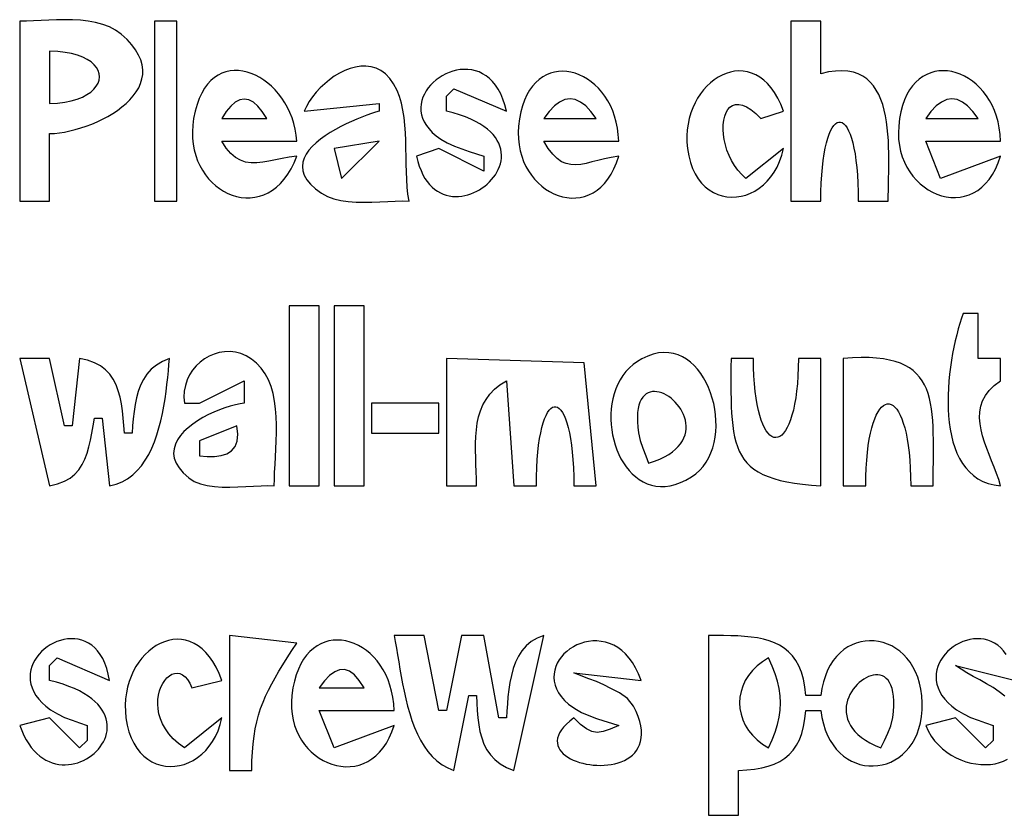
# Model space of a CAD drawing. Extents: x 0 to 1684, y 0 to 1191.
# Drawn here: x 1141 to 1272, y 423 to 529 of the extents above; entities that cross this region are included whole.
import ezdxf

# ---------------------------------------------------------------- set-up
doc = ezdxf.new("R2010")
doc.units = 0
doc.layers.add('C7', color=7, linetype='CONTINUOUS')

msp = doc.modelspace()

# ---------------------------------------------------------------- linework, layer by layer
at = {"layer": 'C7'}
for points in [[(1154.5662, 527.2576), (1153.8108, 527.8066), (1152.9791, 528.2464), (1152.0818, 528.588), (1151.13, 528.8424), (1150.1343, 529.0204), (1149.1058, 529.1332), (1148.0553, 529.1915), (1146.9937, 529.2065), (1145.9319, 529.1891), (1144.8807, 529.1503), (1143.851, 529.101), (1142.8537, 529.0522), (1141.8998, 529.0148), (1141, 529)], [(1141, 529), (1141, 505), (1145, 505), (1145, 514), (1145.6323, 514.0327), (1146.2962, 514.1037), (1146.9859, 514.2121), (1147.6959, 514.3566), (1148.4202, 514.5362), (1149.1534, 514.7499), (1149.8896, 514.9965), (1150.6232, 515.2749), (1151.3485, 515.5841), (1152.0597, 515.9229), (1152.7512, 516.2904), (1153.4173, 516.6853), (1154.0523, 517.1067), (1154.6505, 517.5533), (1155.2062, 518.0242), (1155.7137, 518.5183), (1156.1672, 519.0344), (1156.5612, 519.5715), (1156.8899, 520.1285), (1157.1476, 520.7043), (1157.3286, 521.2979), (1157.4271, 521.908), (1157.4377, 522.5337), (1157.3544, 523.1739), (1157.1716, 523.8274), (1156.8837, 524.4932), (1156.4849, 525.1703), (1155.9695, 525.8574), (1155.3319, 526.5535), (1154.5663, 527.2577)], [(1159, 529), (1159, 505), (1162, 505), (1162, 529), (1159, 529)], [(1244, 529), (1244, 505), (1248, 505), (1248.0134, 506.2403), (1248.0528, 507.4031), (1248.1164, 508.4884), (1248.2025, 509.4961), (1248.3095, 510.4264), (1248.4357, 511.2791), (1248.5794, 512.0543), (1248.739, 512.752), (1248.9128, 513.3721), (1249.0991, 513.9148), (1249.2962, 514.3799), (1249.5026, 514.7675), (1249.7164, 515.0776), (1249.9361, 515.3101), (1250.16, 515.4652), (1250.3863, 515.5427), (1250.6136, 515.5427), (1250.8399, 515.4652), (1251.0638, 515.3101), (1251.2835, 515.0776), (1251.4973, 514.7675), (1251.7037, 514.3799), (1251.9008, 513.9148), (1252.0871, 513.3721), (1252.2609, 512.752), (1252.4205, 512.0543), (1252.5642, 511.2791), (1252.6904, 510.4264), (1252.7974, 509.4961), (1252.8835, 508.4884), (1252.9471, 507.4031), (1252.9865, 506.2403), (1253, 505), (1257, 505), (1257.0047, 505.7106), (1257.0169, 506.4561), (1257.0334, 507.2318), (1257.0513, 508.0328), (1257.0675, 508.8543), (1257.079, 509.6915), (1257.0826, 510.5396), (1257.0754, 511.3938), (1257.0542, 512.2493), (1257.0162, 513.1013), (1256.9581, 513.9449), (1256.877, 514.7754), (1256.7698, 515.588), (1256.6334, 516.3778), (1256.4648, 517.1401), (1256.261, 517.87), (1256.0189, 518.5628), (1255.7355, 519.2136), (1255.4077, 519.8176), (1255.0324, 520.37), (1254.6066, 520.8661), (1254.1274, 521.3009), (1253.5915, 521.6698), (1252.996, 521.9678), (1252.3378, 522.1902), (1251.6139, 522.3322), (1250.8212, 522.389), (1249.9567, 522.3558), (1249.0173, 522.2277), (1248, 522), (1248, 529), (1244, 529)], [(1145, 525), (1145, 518), (1146.0534, 518.0677), (1147.0171, 518.1957), (1147.8909, 518.3785), (1148.6744, 518.6104), (1149.3675, 518.8859), (1149.9699, 519.1994), (1150.4813, 519.5454), (1150.9014, 519.9183), (1151.23, 520.3124), (1151.4669, 520.7224), (1151.6117, 521.1425), (1151.6642, 521.5673), (1151.6241, 521.9911), (1151.4913, 522.4085), (1151.2653, 522.8137), (1150.946, 523.2014), (1150.5331, 523.5658), (1150.0264, 523.9015), (1149.4255, 524.2029), (1148.7302, 524.4643), (1147.9402, 524.6803), (1147.0554, 524.8453), (1146.0754, 524.9537), (1145, 525)], [(1178, 511), (1177.0082, 510.8467), (1176.0595, 510.6662), (1175.1521, 510.4798), (1174.2845, 510.309), (1173.4551, 510.1751), (1172.6623, 510.0996), (1171.9044, 510.1037), (1171.1797, 510.2089), (1170.4868, 510.4366), (1169.824, 510.8082), (1169.1897, 511.345), (1168.5822, 512.0685), (1168, 513), (1178, 513), (1177.9256, 513.8113), (1177.7948, 514.5998), (1177.611, 515.3632), (1177.3776, 516.0994), (1177.0978, 516.8064), (1176.7753, 517.4818), (1176.4132, 518.1237), (1176.015, 518.7298), (1175.5841, 519.2981), (1175.1239, 519.8263), (1174.6377, 520.3123), (1174.129, 520.754), (1173.6011, 521.1493), (1173.0574, 521.496), (1172.5014, 521.7919), (1171.9363, 522.0349), (1171.3656, 522.2229), (1170.7926, 522.3538), (1170.2208, 522.4253), (1169.6535, 522.4354), (1169.0942, 522.3818), (1168.5461, 522.2626), (1168.0128, 522.0754), (1167.4975, 521.8183), (1167.0037, 521.4889), (1166.5347, 521.0853), (1166.094, 520.6052), (1165.6849, 520.0465), (1165.3108, 519.4071), (1164.9751, 518.6848), (1164.6812, 517.8774), (1164.4324, 516.9829), (1164.2323, 515.9992)], [(1181.3178, 506.0285), (1182.0915, 505.6055), (1182.9543, 505.2916), (1183.8904, 505.0724), (1184.8839, 504.9337), (1185.9189, 504.8611), (1186.9797, 504.8402), (1188.0505, 504.8568), (1189.1154, 504.8965), (1190.1586, 504.945), (1191.1644, 504.9879), (1192.1167, 505.011), (1193, 505), (1192.858, 505.9144), (1192.7577, 506.8701), (1192.6904, 507.8597), (1192.6479, 508.8762), (1192.6215, 509.9123), (1192.603, 510.9608), (1192.5839, 512.0146), (1192.5557, 513.0665), (1192.5101, 514.1092), (1192.4385, 515.1357), (1192.3325, 516.1386), (1192.1838, 517.1108), (1191.9839, 518.0452), (1191.7243, 518.9345), (1191.3966, 519.7716), (1190.9356, 520.6498), (1190.4199, 521.3767), (1189.856, 521.96), (1189.2505, 522.4078), (1188.6101, 522.728), (1187.9413, 522.9285), (1187.2508, 523.0175), (1186.5451, 523.0027), (1185.8309, 522.8923), (1185.1148, 522.6941), (1184.4034, 522.416), (1183.7032, 522.0662), (1183.021, 521.6525), (1182.3632, 521.183), (1181.7366, 520.6655), (1181.1477, 520.108), (1180.6031, 519.5185), (1180.1094, 518.905), (1179.6732, 518.2754), (1179.3012, 517.6378), (1179, 517)], [(1203, 511), (1203, 509), (1197, 512), (1194, 511), (1194.171, 510.2982), (1194.3712, 509.6517), (1194.5988, 509.0591), (1194.8519, 508.5188), (1195.1286, 508.0294), (1195.4272, 507.5896), (1195.7456, 507.1979), (1196.0821, 506.8528), (1196.4348, 506.553), (1196.8019, 506.2971), (1197.1814, 506.0835), (1197.5715, 505.9109), (1197.9705, 505.7778), (1198.3763, 505.6828), (1198.7871, 505.6246), (1199.2011, 505.6016), (1199.6165, 505.6124), (1200.0313, 505.6556), (1200.4437, 505.7298), (1200.8519, 505.8336), (1201.2539, 505.9655), (1201.648, 506.1241), (1202.0322, 506.3079), (1202.4047, 506.5157), (1202.7636, 506.7458), (1203.1072, 506.9969), (1203.4334, 507.2676), (1203.7405, 507.5565), (1204.0266, 507.862), (1204.2899, 508.1829), (1204.5284, 508.5176), (1204.7403, 508.8648), (1204.9238, 509.2229), (1205.077, 509.5906), (1205.198, 509.9665), (1205.285, 510.3491), (1205.3362, 510.7371), (1205.3495, 511.1289), (1205.3233, 511.5231), (1205.2556, 511.9184), (1205.1446, 512.3132), (1204.9885, 512.7063), (1204.7852, 513.096), (1204.5331, 513.4811), (1204.2302, 513.8601), (1203.8747, 514.2316), (1203.4647, 514.594), (1202.9983, 514.9461), (1202.4737, 515.2864), (1201.8891, 515.6134), (1201.2426, 515.9258), (1200.5322, 516.222), (1199.7563, 516.5008), (1198.9128, 516.7605), (1198, 517), (1198, 519), (1199, 520), (1206, 517), (1205.7877, 517.8488), (1205.5325, 518.6186), (1205.238, 519.3119), (1204.9073, 519.9311), (1204.5439, 520.4786), (1204.1511, 520.9568), (1203.7322, 521.3681), (1203.2907, 521.715), (1202.8297, 521.9999), (1202.3528, 522.2252), (1201.8632, 522.3933), (1201.3644, 522.5066), (1200.8595, 522.5676), (1200.3521, 522.5788), (1199.8455, 522.5424), (1199.3429, 522.4609), (1198.8478, 522.3368), (1198.3635, 522.1724), (1197.8933, 521.9703), (1197.4407, 521.7327), (1197.0089, 521.4622), (1196.6013, 521.1611), (1196.2213, 520.8319), (1195.8722, 520.477), (1195.5573, 520.0988), (1195.2801, 519.6998), (1195.0438, 519.2823), (1194.8518, 518.8488), (1194.7075, 518.4016), (1194.6141, 517.9433), (1194.5752, 517.4762), (1194.594, 517.0028), (1194.6738, 516.5255), (1194.818, 516.0466), (1195.03, 515.5687), (1195.3131, 515.0941), (1195.6707, 514.6253), (1196.1061, 514.1647), (1196.6227, 513.7147), (1197.2238, 513.2777)], [(1221, 511), (1220.0078, 510.8336), (1219.0831, 510.633), (1218.2197, 510.4186), (1217.4114, 510.2109), (1216.652, 510.0303), (1215.9354, 509.8973), (1215.2554, 509.8323), (1214.6057, 509.8558), (1213.9803, 509.9882), (1213.3729, 510.25), (1212.7773, 510.6616), (1212.1874, 511.2435), (1211.597, 512.0162), (1211, 513), (1221, 513), (1220.948, 513.8875), (1220.8383, 514.7378), (1220.6744, 515.5496), (1220.4596, 516.3218), (1220.1976, 517.0531), (1219.8917, 517.7423), (1219.5454, 518.3881), (1219.1623, 518.9895), (1218.7457, 519.545), (1218.2992, 520.0536), (1217.8263, 520.5139), (1217.3303, 520.9249), (1216.8149, 521.2852), (1216.2834, 521.5937), (1215.7394, 521.8491), (1215.1862, 522.0502), (1214.6275, 522.1959), (1214.0666, 522.2847), (1213.5071, 522.3157), (1212.9524, 522.2875), (1212.406, 522.1989), (1211.8714, 522.0488), (1211.352, 521.8358), (1210.8513, 521.5588), (1210.3728, 521.2165), (1209.92, 520.8078), (1209.4964, 520.3314), (1209.1053, 519.7861), (1208.7504, 519.1707), (1208.435, 518.4839), (1208.1627, 517.7246), (1207.9369, 516.8915), (1207.7612, 515.9834), (1207.6389, 514.9992), (1207.5927, 514.1331), (1207.6143, 513.297), (1207.6998, 512.4928), (1207.8456, 511.7222), (1208.0477, 510.987), (1208.3024, 510.2889), (1208.6059, 509.6298), (1208.9545, 509.0113), (1209.3444, 508.4354), (1209.7717, 507.9037), (1210.2327, 507.4181), (1210.7237, 506.9802), (1211.2407, 506.592), (1211.7802, 506.2551), (1212.3382, 505.9714), (1212.9109, 505.7426), (1213.4947, 505.5704), (1214.0857, 505.4568), (1214.6802, 505.4034), (1215.2743, 505.412), (1215.8642, 505.4844), (1216.4463, 505.6224), (1217.0167, 505.8278), (1217.5716, 506.1023), (1218.1072, 506.4476), (1218.6198, 506.8657), (1219.1056, 507.3582), (1219.5608, 507.927), (1219.9816, 508.5738), (1220.3643, 509.3004), (1220.705, 510.1085), (1221, 511)], [(1243, 512), (1238, 508), (1237.4257, 508.5272), (1236.9128, 509.1089), (1236.4604, 509.7355), (1236.0682, 510.3971), (1235.7356, 511.084), (1235.462, 511.7865), (1235.2468, 512.4948), (1235.0896, 513.1993), (1234.9897, 513.8901), (1234.9467, 514.5576), (1234.9598, 515.1921), (1235.0287, 515.7837), (1235.1528, 516.3227), (1235.3314, 516.7995), (1235.5642, 517.2042), (1235.8504, 517.5272), (1236.1895, 517.7587), (1236.5811, 517.889), (1237.0245, 517.9083), (1237.5192, 517.807), (1238.0646, 517.5752), (1238.6603, 517.2032), (1239.3056, 516.6814), (1240, 516), (1243, 517), (1242.6418, 517.9172), (1242.2475, 518.7409), (1241.8204, 519.4734), (1241.3638, 520.1173), (1240.8812, 520.6749), (1240.3758, 521.1486), (1239.8509, 521.541), (1239.31, 521.8544), (1238.7564, 522.0912), (1238.1934, 522.2539), (1237.6243, 522.345), (1237.0525, 522.3668), (1236.4813, 522.3217), (1235.9141, 522.2123), (1235.3543, 522.0409), (1234.805, 521.81), (1234.2698, 521.522), (1233.7519, 521.1794), (1233.2547, 520.7845), (1232.7815, 520.3398), (1232.3356, 519.8477), (1231.9205, 519.3107), (1231.5394, 518.7312), (1231.1957, 518.1116), (1230.8927, 517.4544), (1230.6338, 516.7619), (1230.4223, 516.0367), (1230.2615, 515.2811), (1230.1549, 514.4975), (1230.1056, 513.6885), (1230.1172, 512.8565), (1230.1929, 512.0038)], [(1272, 511), (1264, 508), (1262, 513), (1272, 513), (1271.9471, 513.895), (1271.835, 514.7525), (1271.6672, 515.5714), (1271.4475, 516.3503), (1271.1793, 517.088), (1270.8661, 517.7833), (1270.5117, 518.435), (1270.1195, 519.0417), (1269.6932, 519.6024), (1269.2363, 520.1156), (1268.7524, 520.5803), (1268.245, 520.9951), (1267.7178, 521.3588), (1267.1743, 521.6702), (1266.6182, 521.928), (1266.0529, 522.131), (1265.482, 522.2779), (1264.9092, 522.3676), (1264.338, 522.3987), (1263.7719, 522.3701), (1263.2147, 522.2805), (1262.6697, 522.1286), (1262.1407, 521.9132), (1261.6312, 521.6331), (1261.1448, 521.2871), (1260.685, 520.8739), (1260.2554, 520.3922), (1259.8596, 519.8408), (1259.5012, 519.2185), (1259.1837, 518.5241), (1258.9108, 517.7562), (1258.686, 516.9138), (1258.5128, 515.9954), (1258.395, 515), (1258.3547, 514.1107), (1258.3871, 513.2537), (1258.4879, 512.4311), (1258.6528, 511.6445), (1258.8777, 510.8961), (1259.1584, 510.1875), (1259.4906, 509.5208), (1259.8702, 508.8979), (1260.293, 508.3206), (1260.7546, 507.7908), (1261.2511, 507.3104), (1261.778, 506.8813), (1262.3313, 506.5055), (1262.9067, 506.1847), (1263.5001, 505.921), (1264.1071, 505.7161), (1264.7237, 505.572), (1265.3456, 505.4907), (1265.9686, 505.4739), (1266.5884, 505.5236), (1267.201, 505.6417), (1267.8021, 505.83), (1268.3874, 506.0905), (1268.9529, 506.4251), (1269.4942, 506.8356), (1270.0072, 507.324), (1270.4876, 507.8921), (1270.9313, 508.5418), (1271.3341, 509.2751), (1271.6917, 510.0939), (1272, 511)], [(1168, 516), (1174, 516), (1173.4053, 516.9374), (1172.8071, 517.6665), (1172.2062, 518.1873), (1171.6035, 518.4997), (1170.9999, 518.6039), (1170.3964, 518.4997), (1169.7937, 518.1872), (1169.1928, 517.6664), (1168.5946, 516.9373), (1168, 516)], [(1211, 516), (1218, 516), (1217.2966, 516.9515), (1216.5955, 517.6915), (1215.896, 518.2201), (1215.1977, 518.5373), (1214.5, 518.643), (1213.8022, 518.5373), (1213.1039, 518.2201), (1212.4044, 517.6915), (1211.7033, 516.9515), (1211, 516)], [(1262, 516), (1269, 516), (1268.2966, 516.9514), (1267.5955, 517.6915), (1266.8961, 518.2201), (1266.1978, 518.5373), (1265.5, 518.643), (1264.8022, 518.5373), (1264.1039, 518.2202), (1263.4044, 517.6915), (1262.7033, 516.9515), (1262, 516)], [(1179, 517), (1189, 518), (1189, 517), (1188.5141, 516.8542), (1187.9634, 516.674), (1187.3582, 516.4605), (1186.7088, 516.2152), (1186.0257, 515.9393), (1185.3194, 515.6341), (1184.6002, 515.301), (1183.8785, 514.9413), (1183.1647, 514.5563), (1182.4693, 514.1473), (1181.8027, 513.7156), (1181.1752, 513.2626), (1180.5973, 512.7895), (1180.0793, 512.2977), (1179.6318, 511.7885), (1179.265, 511.2632), (1178.9895, 510.7231), (1178.8156, 510.1695), (1178.7537, 509.6039), (1178.8143, 509.0273), (1179.0076, 508.4413), (1179.3443, 507.8471), (1179.8346, 507.246), (1180.489, 506.6394), (1181.3179, 506.0285)], [(1164.2322, 515.9992), (1164.1146, 515.1056), (1164.0676, 514.2395), (1164.0876, 513.4027), (1164.1709, 512.597), (1164.3139, 511.8243), (1164.5132, 511.0864), (1164.765, 510.3851), (1165.0657, 509.7223), (1165.4119, 509.0998), (1165.7999, 508.5194), (1166.2261, 507.9829), (1166.6869, 507.4922), (1167.1787, 507.0491), (1167.698, 506.6554), (1168.2411, 506.313), (1168.8045, 506.0236), (1169.3845, 505.7892), (1169.9776, 505.6116), (1170.5802, 505.4925), (1171.1886, 505.4338), (1171.7994, 505.4373), (1172.4088, 505.505), (1173.0134, 505.6385), (1173.6095, 505.8397), (1174.1935, 506.1104), (1174.7618, 506.4526), (1175.3109, 506.868), (1175.8371, 507.3584), (1176.3369, 507.9256), (1176.8067, 508.5716), (1177.2429, 509.2981), (1177.6418, 510.1069), (1178, 511)], [(1183, 512), (1184, 508), (1189, 513), (1183, 512)], [(1197.2237, 513.2777), (1198.1079, 512.7599), (1199.0504, 512.3244), (1200.031, 511.951), (1201.0296, 511.6193), (1202.026, 511.309), (1203, 511)], [(1230.1928, 512.0038), (1230.3553, 511.0379), (1230.5854, 510.1527), (1230.8779, 509.3473), (1231.2274, 508.6212), (1231.6288, 507.9734), (1232.0768, 507.4032), (1232.5663, 506.9099), (1233.0919, 506.4926), (1233.6485, 506.1507), (1234.2308, 505.8833), (1234.8336, 505.6896), (1235.4516, 505.569), (1236.0797, 505.5206), (1236.7126, 505.5438), (1237.3452, 505.6376), (1237.972, 505.8013), (1238.588, 506.0343), (1239.1879, 506.3356), (1239.7665, 506.7046), (1240.3185, 507.1405), (1240.8387, 507.6425), (1241.3219, 508.2098), (1241.7629, 508.8418), (1242.1564, 509.5375), (1242.4973, 510.2963), (1242.7802, 511.1174), (1243, 512)], [(1177, 491), (1177, 467), (1181, 467), (1181, 491), (1177, 491)], [(1183, 491), (1183, 467), (1187, 467), (1187, 491), (1183, 491)], [(1267, 490), (1266.776, 489.3591), (1266.5563, 488.6691), (1266.343, 487.9342), (1266.138, 487.1591), (1265.9433, 486.3479), (1265.761, 485.5053), (1265.5932, 484.6355), (1265.4417, 483.743), (1265.3088, 482.8322), (1265.1963, 481.9076), (1265.1063, 480.9735), (1265.0408, 480.0345), (1265.0019, 479.0948), (1264.9916, 478.1589), (1265.0119, 477.2312), (1265.0648, 476.3162), (1265.1523, 475.4182), (1265.2766, 474.5417), (1265.4395, 473.6911), (1265.6431, 472.8709), (1265.8895, 472.0853), (1266.1807, 471.3389), (1266.5186, 470.6361), (1266.9054, 469.9813), (1267.343, 469.3788), (1267.8335, 468.8332), (1268.3789, 468.3488), (1268.9812, 467.93), (1269.6424, 467.5814), (1270.3646, 467.3072), (1271.1498, 467.1119), (1272, 467), (1271.7468, 467.813), (1271.4545, 468.6365), (1271.1359, 469.4676), (1270.804, 470.3037), (1270.4717, 471.142), (1270.152, 471.9798), (1269.8578, 472.8144), (1269.6019, 473.643), (1269.3974, 474.4629), (1269.2572, 475.2713), (1269.1941, 476.0656), (1269.2212, 476.843), (1269.3513, 477.6008), (1269.5973, 478.3362), (1269.9723, 479.0466), (1270.4891, 479.7292), (1271.1607, 480.3812), (1272, 481), (1272, 484), (1269, 484), (1269, 490), (1267, 490)], [(1141, 484), (1145, 467), (1146.0592, 467.248), (1146.9646, 467.5918), (1147.7309, 468.0256), (1148.373, 468.5433), (1148.9056, 469.1391), (1149.3435, 469.8069), (1149.7015, 470.5408), (1149.9944, 471.3349), (1150.237, 472.1832), (1150.444, 473.0798), (1150.6303, 474.0188), (1150.8107, 474.9941), (1151, 476), (1152, 476), (1153, 467), (1153.8727, 467.2116), (1154.6767, 467.5266), (1155.415, 467.9374), (1156.0906, 468.4365), (1156.7067, 469.0165), (1157.2661, 469.6698), (1157.772, 470.389), (1158.2275, 471.1666), (1158.6354, 471.9952), (1158.9989, 472.8672), (1159.321, 473.7753), (1159.6047, 474.7118), (1159.8531, 475.6693), (1160.0692, 476.6404), (1160.2561, 477.6176), (1160.4167, 478.5934), (1160.5542, 479.5603), (1160.6715, 480.5109), (1160.7717, 481.4376), (1160.8578, 482.333), (1160.9329, 483.1896), (1161, 484), (1160.0603, 483.5991), (1159.2549, 483.1097), (1158.5725, 482.5393), (1158.0016, 481.8951), (1157.5308, 481.1846), (1157.1487, 480.4152), (1156.8439, 479.5942), (1156.605, 478.7291), (1156.4206, 477.8272), (1156.2794, 476.896), (1156.1697, 475.9427), (1156.0804, 474.9749), (1156, 474), (1155, 474), (1154.9178, 475.026), (1154.8288, 476.0287), (1154.7213, 477.0017), (1154.5837, 477.9391), (1154.4044, 478.8347), (1154.1718, 479.6823), (1153.8744, 480.4758), (1153.5004, 481.2091), (1153.0383, 481.8759), (1152.4764, 482.4703), (1151.8033, 482.986), (1151.0073, 483.417), (1150.0767, 483.757), (1149, 484), (1148, 475), (1147, 475), (1145, 484), (1141, 484)], [(1173.2576, 482.682), (1172.6261, 483.3549), (1171.9588, 483.8996), (1171.2638, 484.3215), (1170.549, 484.626), (1169.8225, 484.8186), (1169.0924, 484.9048), (1168.3667, 484.89), (1167.6535, 484.7797), (1166.9608, 484.5795), (1166.2967, 484.2947), (1165.6693, 483.9308), (1165.0865, 483.4933), (1164.5565, 482.9876), (1164.0873, 482.4193), (1163.687, 481.7938), (1163.3635, 481.1166), (1163.1251, 480.3932), (1162.9796, 479.6289), (1162.9352, 478.8294), (1163, 478)], [(1198, 484), (1198, 467), (1202, 467), (1201.9889, 467.9379), (1201.962, 468.8831), (1201.9287, 469.8311), (1201.8981, 470.7777), (1201.8796, 471.7186), (1201.8826, 472.6495), (1201.9165, 473.566), (1201.9904, 474.464), (1202.1137, 475.3391), (1202.2959, 476.187), (1202.5461, 477.0034), (1202.8738, 477.784), (1203.2882, 478.5245), (1203.7987, 479.2207), (1204.4146, 479.8681), (1205.1453, 480.4627), (1206, 481), (1207, 467), (1210, 467), (1210.0134, 468.2403), (1210.0528, 469.4031), (1210.1164, 470.4884), (1210.2025, 471.4961), (1210.3095, 472.4264), (1210.4357, 473.2791), (1210.5794, 474.0543), (1210.739, 474.752), (1210.9128, 475.3721), (1211.0991, 475.9148), (1211.2962, 476.3799), (1211.5026, 476.7675), (1211.7164, 477.0776), (1211.9361, 477.3101), (1212.16, 477.4652), (1212.3863, 477.5427), (1212.6136, 477.5427), (1212.8399, 477.4652), (1213.0638, 477.3101), (1213.2835, 477.0776), (1213.4973, 476.7675), (1213.7037, 476.3799), (1213.9008, 475.9148), (1214.0871, 475.3721), (1214.2609, 474.752), (1214.4205, 474.0543), (1214.5642, 473.2791), (1214.6904, 472.4264), (1214.7974, 471.4961), (1214.8835, 470.4884), (1214.9471, 469.4031), (1214.9865, 468.2403), (1215, 467), (1218, 467), (1216.3966, 483.392), (1198, 484)], [(1224.1089, 483.9568), (1223.4965, 483.5942), (1222.9363, 483.1837), (1222.4273, 482.7286), (1221.9687, 482.2329), (1221.5595, 481.7001), (1221.1989, 481.1341), (1220.8859, 480.5386), (1220.6197, 479.9172), (1220.3994, 479.2737), (1220.2241, 478.6119), (1220.0929, 477.9355), (1220.0049, 477.2481), (1219.9593, 476.5535), (1219.9551, 475.8555), (1219.9914, 475.1577), (1220.0674, 474.464), (1220.1823, 473.7779), (1220.3349, 473.1033), (1220.5247, 472.4439), (1220.7505, 471.8033), (1221.0115, 471.1854), (1221.3069, 470.5938), (1221.6357, 470.0323), (1221.9971, 469.5046), (1222.3902, 469.0145), (1222.814, 468.5656), (1223.2678, 468.1616), (1223.7505, 467.8064), (1224.2614, 467.5036), (1224.7995, 467.2569), (1225.364, 467.0702), (1225.9539, 466.947), (1226.5684, 466.8912), (1227.2065, 466.9064), (1227.8675, 466.9965), (1228.5503, 467.165), (1229.2542, 467.4158), (1229.9781, 467.7525), (1230.7214, 468.179), (1231.2974, 468.5891), (1231.8144, 469.0555), (1232.2736, 469.573), (1232.6761, 470.1368), (1233.023, 470.7419), (1233.3156, 471.3833), (1233.5549, 472.0561), (1233.7421, 472.7552), (1233.8784, 473.4758), (1233.9649, 474.2129), (1234.0028, 474.9616), (1233.9932, 475.7168), (1233.9373, 476.4736), (1233.8362, 477.227), (1233.6912, 477.9722), (1233.5033, 478.7041), (1233.2737, 479.4178), (1233.0035, 480.1082), (1232.6939, 480.7706), (1232.3462, 481.3998), (1231.9613, 481.991), (1231.5405, 482.5392), (1231.085, 483.0394), (1230.5958, 483.4866), (1230.0741, 483.876), (1229.5212, 484.2025), (1228.9381, 484.4612), (1228.3259, 484.6471), (1227.686, 484.7553), (1227.0193, 484.7808), (1226.3271, 484.7187), (1225.6106, 484.5639), (1224.8707, 484.3116), (1224.1089, 483.9568)], [(1236, 484), (1235.9981, 482.8044), (1235.9948, 481.6601), (1235.9935, 480.5663), (1235.9977, 479.5219), (1236.0108, 478.5262), (1236.0363, 477.5784), (1236.0777, 476.6774), (1236.1384, 475.8226), (1236.2218, 475.0131), (1236.3315, 474.2479), (1236.4709, 473.5262), (1236.6435, 472.8472), (1236.8526, 472.21), (1237.1018, 471.6137), (1237.3945, 471.0576), (1237.7343, 470.5406), (1238.1244, 470.0621), (1238.5685, 469.621), (1239.0699, 469.2166), (1239.6322, 468.8481), (1240.2587, 468.5144), (1240.9529, 468.2148), (1241.7184, 467.9485), (1242.5585, 467.7145), (1243.4767, 467.512), (1244.4765, 467.3402), (1245.5614, 467.1981), (1246.7347, 467.085), (1248, 467), (1248, 484), (1245, 484), (1244.9815, 482.7971), (1244.9341, 481.6665), (1244.8595, 480.6081), (1244.7597, 479.6221), (1244.6364, 478.7085), (1244.4914, 477.8674), (1244.3266, 477.0988), (1244.1438, 476.4028), (1243.9447, 475.7795), (1243.7312, 475.2288), (1243.505, 474.751), (1243.2682, 474.3461), (1243.0223, 474.014), (1242.7693, 473.755), (1242.5109, 473.569), (1242.249, 473.4561), (1241.9854, 473.4164), (1241.7219, 473.4499), (1241.4604, 473.5568), (1241.2025, 473.737), (1240.9502, 473.9906), (1240.7052, 474.3178), (1240.4694, 474.7185), (1240.2446, 475.1928), (1240.0326, 475.7409), (1239.8353, 476.3627), (1239.6543, 477.0583), (1239.4916, 477.8278), (1239.3489, 478.6712), (1239.2281, 479.5887), (1239.131, 480.5802), (1239.0594, 481.6459), (1239.0151, 482.7858), (1239, 484), (1236, 484)], [(1251, 484), (1251, 467), (1254, 467), (1254.0144, 468.2143), (1254.0565, 469.3573), (1254.1246, 470.4288), (1254.2171, 471.4289), (1254.3323, 472.3576), (1254.4685, 473.2148), (1254.624, 474.0005), (1254.7971, 474.7149), (1254.9861, 475.3578), (1255.1895, 475.9293), (1255.4054, 476.4293), (1255.6322, 476.8579), (1255.8683, 477.2151), (1256.1119, 477.5008), (1256.3615, 477.7151), (1256.6152, 477.858), (1256.8714, 477.9294), (1257.1285, 477.9294), (1257.3847, 477.858), (1257.6384, 477.7151), (1257.888, 477.5008), (1258.1316, 477.2151), (1258.3677, 476.8579), (1258.5945, 476.4293), (1258.8104, 475.9293), (1259.0138, 475.3578), (1259.2028, 474.7149), (1259.376, 474.0005), (1259.5314, 473.2147), (1259.6676, 472.3575), (1259.7828, 471.4289), (1259.8753, 470.4288), (1259.9434, 469.3573), (1259.9855, 468.2143), (1260, 467), (1263, 467), (1263.0034, 468.0975), (1263.0115, 469.1635), (1263.0212, 470.1974), (1263.0292, 471.1988), (1263.0324, 472.167), (1263.0275, 473.1016), (1263.0115, 474.0021), (1262.9811, 474.8678), (1262.9332, 475.6984), (1262.8645, 476.4932), (1262.7719, 477.2518), (1262.6522, 477.9735), (1262.5023, 478.658), (1262.3189, 479.3047), (1262.0988, 479.9129), (1261.839, 480.4823), (1261.5361, 481.0123), (1261.187, 481.5024), (1260.7886, 481.9519), (1260.3377, 482.3605), (1259.831, 482.7276), (1259.2655, 483.0527), (1258.6378, 483.3352), (1257.9449, 483.5746), (1257.1835, 483.7704), (1256.3506, 483.9221), (1255.4428, 484.0291), (1254.457, 484.0909), (1253.3901, 484.107), (1252.2388, 484.0768), (1251, 484)], [(1163.6033, 468.0277), (1164.3131, 467.5775), (1165.1298, 467.2475), (1166.0343, 467.0214), (1167.0078, 466.883), (1168.0311, 466.8164), (1169.0854, 466.8052), (1170.1517, 466.8334), (1171.2111, 466.8848), (1172.2446, 466.9433), (1173.2332, 466.9928), (1174.158, 467.017), (1175, 467), (1175.0145, 467.8839), (1175.0524, 468.8249), (1175.1052, 469.8133), (1175.1642, 470.8399), (1175.2211, 471.895), (1175.2671, 472.9693), (1175.2939, 474.0532), (1175.2928, 475.1374), (1175.2554, 476.2123), (1175.173, 477.2684), (1175.0372, 478.2964), (1174.8394, 479.2867), (1174.5711, 480.2299), (1174.2237, 481.1165), (1173.7888, 481.937), (1173.2577, 482.6821)], [(1163, 478), (1165, 478), (1171, 481), (1171, 478), (1170.4317, 477.9251), (1169.8037, 477.7991), (1169.1283, 477.6243), (1168.4177, 477.4028), (1167.6842, 477.137), (1166.9401, 476.8292), (1166.1977, 476.4815), (1165.4692, 476.0962), (1164.7669, 475.6757), (1164.1031, 475.2221), (1163.49, 474.7378), (1162.9399, 474.225), (1162.465, 473.686), (1162.0777, 473.123), (1161.7903, 472.5382), (1161.6149, 471.9341), (1161.5638, 471.3127), (1161.6494, 470.6765), (1161.8839, 470.0276), (1162.2795, 469.3683), (1162.8486, 468.7009), (1163.6034, 468.0277)], [(1225, 470), (1225.7799, 470.2605), (1226.484, 470.5436), (1227.1151, 470.8474), (1227.6757, 471.1698), (1228.1687, 471.5087), (1228.5967, 471.8622), (1228.9624, 472.2283), (1229.2686, 472.6049), (1229.518, 472.9901), (1229.7132, 473.3817), (1229.857, 473.7779), (1229.9521, 474.1765), (1230.0012, 474.5757), (1230.007, 474.9732), (1229.9722, 475.3672), (1229.8996, 475.7557), (1229.7918, 476.1365), (1229.6515, 476.5078), (1229.4815, 476.8674), (1229.2845, 477.2135), (1229.0631, 477.5438), (1228.8201, 477.8565), (1228.5583, 478.1496), (1228.2802, 478.4209), (1227.9886, 478.6686), (1227.6863, 478.8905), (1227.3759, 479.0847), (1227.0601, 479.2492), (1226.7417, 479.3819), (1226.4234, 479.4808), (1226.1079, 479.544), (1225.7978, 479.5694), (1225.4959, 479.5549), (1225.2049, 479.4986), (1224.9275, 479.3985), (1224.6665, 479.2525), (1224.4245, 479.0586), (1224.2042, 478.8149), (1224.0084, 478.5192), (1223.8397, 478.1697), (1223.7009, 477.7642), (1223.5947, 477.3007), (1223.5238, 476.7774), (1223.4909, 476.192), (1223.4987, 475.5427), (1223.5499, 474.8273), (1223.6473, 474.044)], [(1188, 478), (1188, 474), (1197, 474), (1197, 478), (1188, 478)], [(1170, 475), (1165, 473), (1165, 471), (1166.045, 470.8915), (1167.0189, 470.8903), (1167.8996, 471.0097), (1168.6653, 471.263), (1169.2939, 471.6632), (1169.7636, 472.2238), (1170.0525, 472.958), (1170.1386, 473.8789), (1170, 475)], [(1223.6473, 474.0439), (1223.8788, 473.0217), (1224.2278, 471.9896), (1224.6247, 470.9737), (1225, 470)], [(1150, 435), (1150, 433), (1149, 432), (1145, 436), (1141, 435), (1141.2673, 434.3023), (1141.558, 433.6608), (1141.8701, 433.0738), (1142.2021, 432.54), (1142.552, 432.0578), (1142.9181, 431.6257), (1143.2987, 431.2424), (1143.6921, 430.9063), (1144.0963, 430.6159), (1144.5097, 430.3699), (1144.9305, 430.1666), (1145.357, 430.0046), (1145.7873, 429.8825), (1146.2198, 429.7988), (1146.6526, 429.752), (1147.084, 429.7406), (1147.5122, 429.7632), (1147.9355, 429.8183), (1148.3521, 429.9043), (1148.7602, 430.0199), (1149.158, 430.1636), (1149.5439, 430.3339), (1149.916, 430.5292), (1150.2726, 430.7482), (1150.6119, 430.9894), (1150.9321, 431.2513), (1151.2315, 431.5324), (1151.5083, 431.8312), (1151.7608, 432.1463), (1151.9872, 432.4762), (1152.1857, 432.8194), (1152.3545, 433.1745), (1152.492, 433.5399), (1152.5963, 433.9142), (1152.6656, 434.296), (1152.6983, 434.6837), (1152.6925, 435.0759), (1152.6464, 435.4711), (1152.5584, 435.8678), (1152.4266, 436.2646), (1152.2494, 436.66), (1152.0248, 437.0524), (1151.7512, 437.4405), (1151.4268, 437.8228), (1151.0498, 438.1977), (1150.6184, 438.5639), (1150.131, 438.9198), (1149.5857, 439.264), (1148.9808, 439.5949), (1148.3145, 439.9112), (1147.585, 440.2113), (1146.7906, 440.4938), (1145.9295, 440.7572), (1145, 441), (1145, 443), (1146, 444), (1153, 441), (1152.836, 441.8412), (1152.6272, 442.605), (1152.3771, 443.2938), (1152.0889, 443.9098), (1151.7662, 444.4554), (1151.4124, 444.9328), (1151.0307, 445.3444), (1150.6247, 445.6924), (1150.1977, 445.9792), (1149.7531, 446.2071), (1149.2944, 446.3784), (1148.8249, 446.4954), (1148.348, 446.5604), (1147.8672, 446.5757), (1147.3858, 446.5436), (1146.9073, 446.4664), (1146.435, 446.3465), (1145.9724, 446.1861), (1145.5228, 445.9875), (1145.0897, 445.7531), (1144.6765, 445.4851), (1144.2865, 445.1859), (1143.9232, 444.8578), (1143.5899, 444.5031), (1143.2901, 444.124), (1143.0272, 443.7229), (1142.8046, 443.3021), (1142.6256, 442.864), (1142.4937, 442.4107), (1142.4123, 441.9447), (1142.3848, 441.4681), (1142.4146, 440.9834), (1142.505, 440.4929), (1142.6596, 439.9988), (1142.8816, 439.5034), (1143.1746, 439.0091), (1143.5418, 438.5182), (1143.9868, 438.0329), (1144.5128, 437.5556), (1145.1234, 437.0887), (1146.0307, 436.533), (1146.9923, 436.0771), (1147.988, 435.6902), (1148.9973, 435.3414), (1150, 435)], [(1168, 436), (1163, 432), (1162.1967, 432.5956), (1161.5095, 433.2198), (1160.9323, 433.8659), (1160.4589, 434.5275), (1160.0832, 435.1983), (1159.7993, 435.8718), (1159.6009, 436.5416), (1159.4821, 437.2012), (1159.4366, 437.8441), (1159.4585, 438.4641), (1159.5417, 439.0545), (1159.68, 439.6091), (1159.8674, 440.1213), (1160.0977, 440.5847), (1160.365, 440.9929), (1160.6631, 441.3395), (1160.9859, 441.6181), (1161.3274, 441.8221), (1161.6814, 441.9451), (1162.0419, 441.9808), (1162.4028, 441.9227), (1162.758, 441.7644), (1163.1014, 441.4994), (1163.4269, 441.1212), (1163.7284, 440.6236), (1164, 440), (1168, 441), (1167.6364, 441.9326), (1167.2373, 442.7709), (1166.8059, 443.517), (1166.3456, 444.1736), (1165.8596, 444.743), (1165.3513, 445.2276), (1164.824, 445.6298), (1164.281, 445.9522), (1163.7257, 446.197), (1163.1614, 446.3667), (1162.5914, 446.4638), (1162.0191, 446.4906), (1161.4476, 446.4495), (1160.8805, 446.3431), (1160.321, 446.1737), (1159.7724, 445.9438), (1159.238, 445.6557), (1158.7212, 445.3118), (1158.2253, 444.9147), (1157.7537, 444.4667), (1157.3096, 443.9703), (1156.8963, 443.4278), (1156.5172, 442.8417), (1156.1757, 442.2144), (1155.875, 441.5483), (1155.6185, 440.8459), (1155.4094, 440.1096), (1155.2512, 439.3418), (1155.1471, 438.5448), (1155.1005, 437.7212), (1155.1146, 436.8734), (1155.1929, 436.0038)], [(1169, 447), (1169, 429), (1172, 429), (1172.0191, 430.2621), (1172.0749, 431.4408), (1172.1673, 432.5448), (1172.2964, 433.5826), (1172.4624, 434.563), (1172.6653, 435.4945), (1172.905, 436.3857), (1173.1818, 437.2454), (1173.4957, 438.082), (1173.8467, 438.9042), (1174.2349, 439.7208), (1174.6604, 440.5401), (1175.1233, 441.371), (1175.6235, 442.2221), (1176.1612, 443.1018), (1176.7365, 444.019), (1177.3494, 444.9822), (1178, 446), (1169, 447)], [(1191, 435), (1183, 432), (1181, 437), (1191, 437), (1190.9476, 437.8962), (1190.8372, 438.7548), (1190.6722, 439.5744), (1190.456, 440.354), (1190.1922, 441.0922), (1189.8841, 441.7878), (1189.5352, 442.4396), (1189.149, 443.0464), (1188.729, 443.6069), (1188.2785, 444.12), (1187.8012, 444.5843), (1187.3003, 444.9987), (1186.7794, 445.362), (1186.242, 445.6728), (1185.6915, 445.9301), (1185.1313, 446.1325), (1184.565, 446.2788), (1183.996, 446.3679), (1183.4277, 446.3984), (1182.8635, 446.3692), (1182.3071, 446.279), (1181.7618, 446.1266), (1181.231, 445.9108), (1180.7183, 445.6303), (1180.2271, 445.284), (1179.7609, 444.8705), (1179.3231, 444.3887), (1178.9171, 443.8374), (1178.5465, 443.2153), (1178.2148, 442.5211), (1177.9252, 441.7537), (1177.6814, 440.9119), (1177.4868, 439.9944), (1177.3448, 439), (1177.2839, 438.1325), (1177.2944, 437.2966), (1177.3722, 436.4937), (1177.5133, 435.7255), (1177.7137, 434.9936), (1177.9695, 434.2998), (1178.2767, 433.6456), (1178.6313, 433.0328), (1179.0293, 432.4629), (1179.4667, 431.9376), (1179.9395, 431.4585), (1180.4438, 431.0274), (1180.9756, 430.6458), (1181.5309, 430.3154), (1182.1056, 430.0378), (1182.6959, 429.8147), (1183.2977, 429.6477), (1183.9071, 429.5386), (1184.52, 429.4888), (1185.1325, 429.5002), (1185.7407, 429.5742), (1186.3404, 429.7126), (1186.9277, 429.9171), (1187.4987, 430.1892), (1188.0494, 430.5307), (1188.5758, 430.9431), (1189.0738, 431.4281), (1189.5395, 431.9873), (1189.969, 432.6225), (1190.3582, 433.3352), (1190.7032, 434.1272), (1191, 435)], [(1191, 447), (1191.1591, 446.1849), (1191.3134, 445.3225), (1191.4664, 444.4198), (1191.6218, 443.484), (1191.7833, 442.522), (1191.9545, 441.5409), (1192.139, 440.5477), (1192.3406, 439.5496), (1192.5629, 438.5535), (1192.8095, 437.5665), (1193.0842, 436.5957), (1193.3905, 435.648), (1193.7321, 434.7307), (1194.1127, 433.8506), (1194.536, 433.015), (1195.0055, 432.2307), (1195.525, 431.505), (1196.0982, 430.8447), (1196.7286, 430.257), (1197.4199, 429.749), (1198.1758, 429.3276), (1199, 429), (1201, 439), (1202, 439), (1202.0465, 437.9863), (1202.1049, 436.9917), (1202.1874, 436.022), (1202.3059, 435.0832), (1202.4727, 434.1811), (1202.6999, 433.3218), (1202.9997, 432.5111), (1203.384, 431.7549), (1203.8652, 431.0593), (1204.4552, 430.43), (1205.1662, 429.8731), (1206.0105, 429.3944), (1207, 429), (1211, 447), (1210.0967, 446.6551), (1209.3159, 446.1945), (1208.648, 445.6303), (1208.0834, 444.9744), (1207.6125, 444.2387), (1207.2255, 443.4352), (1206.913, 442.5758), (1206.6652, 441.6725), (1206.4726, 440.7372), (1206.3255, 439.782), (1206.2143, 438.8187), (1206.1294, 437.8593), (1206.0612, 436.9157), (1206, 436), (1205, 436), (1203, 447), (1200, 447), (1198, 437), (1197, 437), (1195, 447), (1191, 447)], [(1219.966, 439.9421), (1219.0035, 440.4137), (1218.0141, 440.8404), (1217.0094, 441.237), (1216.0008, 441.6186), (1215, 442), (1224, 441), (1223.6525, 441.8824), (1223.2656, 442.6743), (1222.8431, 443.3784), (1222.3891, 443.998), (1221.9076, 444.536), (1221.4024, 444.9955), (1220.8775, 445.3795), (1220.337, 445.6911), (1219.7847, 445.9333), (1219.2248, 446.1092), (1218.661, 446.2217), (1218.0974, 446.274), (1217.538, 446.2691), (1216.9868, 446.21), (1216.4476, 446.0998), (1215.9245, 445.9414), (1215.4214, 445.7381), (1214.9424, 445.4927), (1214.4913, 445.2084), (1214.0721, 444.8881), (1213.6889, 444.535), (1213.3455, 444.1521), (1213.046, 443.7423), (1212.7943, 443.3088), (1212.5944, 442.8546), (1212.4502, 442.3828), (1212.3657, 441.8963), (1212.345, 441.3982), (1212.3919, 440.8916), (1212.5104, 440.3796), (1212.7045, 439.865), (1212.9782, 439.3511), (1213.3354, 438.8408), (1213.7801, 438.3372), (1214.3163, 437.8433)], [(1233, 447), (1233, 423), (1237, 423), (1237, 429), (1238.1087, 429.0608), (1239.1405, 429.1714), (1240.0963, 429.336), (1240.9772, 429.5585), (1241.784, 429.8431), (1242.5179, 430.1939), (1243.1797, 430.6149), (1243.7705, 431.1101), (1244.2913, 431.6838), (1244.743, 432.3399), (1245.1266, 433.0825), (1245.4431, 433.9158), (1245.6935, 434.8437), (1245.8788, 435.8704), (1246, 437), (1248, 437), (1248.1378, 436.0742), (1248.3344, 435.2116), (1248.5859, 434.4117), (1248.8882, 433.6744), (1249.2373, 432.9993), (1249.629, 432.3859), (1250.0593, 431.8341), (1250.5242, 431.3435), (1251.0196, 430.9137), (1251.5416, 430.5444), (1252.0859, 430.2353), (1252.6486, 429.9861), (1253.2256, 429.7964), (1253.8129, 429.6659), (1254.4064, 429.5943), (1255.0021, 429.5813), (1255.5959, 429.6265), (1256.1838, 429.7296), (1256.7617, 429.8902), (1257.3256, 430.1081), (1257.8713, 430.3829), (1258.395, 430.7142), (1258.8924, 431.1019), (1259.3596, 431.5454), (1259.7926, 432.0446), (1260.1872, 432.599), (1260.5393, 433.2084), (1260.8451, 433.8723), (1261.1004, 434.5906), (1261.3011, 435.3628), (1261.4432, 436.1887), (1261.5227, 437.0678), (1261.5355, 438), (1261.4792, 438.9406), (1261.3574, 439.8269), (1261.1743, 440.6582), (1260.9341, 441.4343), (1260.641, 442.1546), (1260.2991, 442.8189), (1259.9126, 443.4265), (1259.4857, 443.9772), (1259.0226, 444.4705), (1258.5275, 444.906), (1258.0046, 445.2832), (1257.4579, 445.6017), (1256.8919, 445.8612), (1256.3105, 446.0611), (1255.718, 446.2011), (1255.1186, 446.2807), (1254.5164, 446.2995), (1253.9157, 446.2571), (1253.3206, 446.1531), (1252.7354, 445.987), (1252.1641, 445.7585), (1251.611, 445.467), (1251.0802, 445.1123), (1250.576, 444.6938), (1250.1025, 444.2111), (1249.664, 443.6638), (1249.2645, 443.0515), (1248.9083, 442.3737), (1248.5996, 441.6301), (1248.3425, 440.8203), (1248.1412, 439.9437), (1248, 439), (1246, 439), (1245.8713, 440.1512), (1245.6707, 441.1863), (1245.4009, 442.1115), (1245.0648, 442.9329), (1244.6653, 443.6568), (1244.2052, 444.2892), (1243.6873, 444.8363), (1243.1145, 445.3044), (1242.4898, 445.6996), (1241.8158, 446.028), (1241.0955, 446.2959), (1240.3318, 446.5094), (1239.5275, 446.6747), (1238.6854, 446.7979), (1237.8084, 446.8853), (1236.8993, 446.9429), (1235.9611, 446.977), (1234.9966, 446.9938), (1234.0086, 446.9994), (1233, 447)], [(1272.7662, 444.4554), (1272.4124, 444.9328), (1272.0307, 445.3444), (1271.6247, 445.6924), (1271.1977, 445.9792), (1270.7531, 446.2071), (1270.2944, 446.3784), (1269.8249, 446.4954), (1269.348, 446.5604), (1268.8672, 446.5757), (1268.3858, 446.5436), (1267.9073, 446.4664), (1267.435, 446.3464), (1266.9724, 446.186), (1266.5228, 445.9875), (1266.0897, 445.7531), (1265.6765, 445.4851), (1265.2865, 445.1859), (1264.9232, 444.8578), (1264.5899, 444.503), (1264.2901, 444.124), (1264.0272, 443.7229), (1263.8046, 443.3021), (1263.6256, 442.8639), (1263.4937, 442.4107), (1263.4123, 441.9446), (1263.3848, 441.4681), (1263.4146, 440.9834), (1263.505, 440.4929), (1263.6596, 439.9987), (1263.8816, 439.5034), (1264.1746, 439.0091), (1264.5418, 438.5182), (1264.9868, 438.0329), (1265.5128, 437.5556), (1266.1234, 437.0887), (1267.0307, 436.533), (1267.9923, 436.0771), (1268.988, 435.6902), (1269.9973, 435.3414), (1271, 435)], [(1241, 432), (1241.4851, 433.0774), (1241.8821, 434.1126), (1242.1908, 435.114), (1242.4114, 436.09), (1242.5437, 437.0492), (1242.5878, 437.9999), (1242.5437, 438.9506), (1242.4114, 439.9098), (1242.1908, 440.8859), (1241.8821, 441.8873), (1241.4851, 442.9225), (1241, 444), (1240.191, 443.4964), (1239.4772, 442.9354), (1238.8585, 442.3239), (1238.3351, 441.6692), (1237.9068, 440.9786), (1237.5737, 440.2591), (1237.3357, 439.5181), (1237.193, 438.7626), (1237.1454, 438), (1237.1929, 437.2373), (1237.3357, 436.4819), (1237.5736, 435.7409), (1237.9067, 435.0214), (1238.335, 434.3307), (1238.8585, 433.6761), (1239.4771, 433.0646), (1240.191, 432.5035), (1241, 432)], [(1181, 440), (1187, 440), (1186.3461, 441.0016), (1185.6951, 441.7397), (1185.0444, 442.2198), (1184.3913, 442.4476), (1183.7334, 442.4288), (1183.0679, 442.169), (1182.3922, 441.6738), (1181.7038, 440.9489), (1181, 440)], [(1272.5903, 438.8877), (1271.828, 439.4838), (1270.9999, 440.0395), (1270.1302, 440.5634), (1269.243, 441.0638), (1268.3622, 441.5493), (1267.5121, 442.0281), (1266.7166, 442.5089), (1266, 443), (1274, 441)], [(1257.6048, 436.0439), (1257.7, 436.8674), (1257.747, 437.6183), (1257.7489, 438.2987), (1257.7085, 438.9107), (1257.6287, 439.4566), (1257.5127, 439.9386), (1257.3631, 440.3587), (1257.1831, 440.7192), (1256.9756, 441.0222), (1256.7434, 441.27), (1256.4896, 441.4647), (1256.2171, 441.6084), (1255.9289, 441.7033), (1255.6278, 441.7517), (1255.3168, 441.7557), (1254.9989, 441.7174), (1254.6771, 441.639), (1254.3541, 441.5227), (1254.0331, 441.3708), (1253.717, 441.1852), (1253.4086, 440.9683), (1253.1109, 440.7222), (1252.827, 440.449), (1252.5597, 440.151), (1252.3119, 439.8304), (1252.0866, 439.4892), (1251.8868, 439.1296), (1251.7154, 438.7539), (1251.5754, 438.3643), (1251.4696, 437.9627), (1251.4011, 437.5516), (1251.3727, 437.133), (1251.3875, 436.7091), (1251.4483, 436.282), (1251.5582, 435.854), (1251.72, 435.4273), (1251.9367, 435.0039), (1252.2112, 434.5861), (1252.5465, 434.176), (1252.9456, 433.7759), (1253.4113, 433.3878), (1253.9467, 433.014), (1254.5546, 432.6567), (1255.2381, 432.3179), (1256, 432)], [(1222.9683, 437.5817), (1222.166, 438.5708), (1221.087, 439.3315), (1219.9661, 439.9421)], [(1221, 435), (1219.8461, 434.4939), (1218.9074, 434.1776), (1218.1142, 434.067), (1217.3966, 434.1779), (1216.6849, 434.5264), (1215.9093, 435.1285), (1215, 436), (1214.4702, 435.5864), (1214.0194, 435.1812), (1213.6444, 434.7851), (1213.342, 434.3986), (1213.1089, 434.0226), (1212.9421, 433.6575), (1212.8382, 433.304), (1212.7941, 432.9628), (1212.8065, 432.6346), (1212.8724, 432.32), (1212.9884, 432.0196), (1213.1514, 431.7341), (1213.3582, 431.4642), (1213.6055, 431.2104), (1213.8903, 430.9735), (1214.2092, 430.7541), (1214.5591, 430.5528), (1214.9368, 430.3703), (1215.3391, 430.2073), (1215.7628, 430.0643), (1216.2046, 429.9421), (1216.6614, 429.8413), (1217.13, 429.7626), (1217.6072, 429.7065), (1218.0898, 429.6738), (1218.5746, 429.6651), (1219.0583, 429.681), (1219.5379, 429.7222), (1220.01, 429.7893), (1220.4715, 429.8831), (1220.9192, 430.0041), (1221.3499, 430.153), (1221.7604, 430.3304), (1222.1475, 430.537), (1222.5079, 430.7735), (1222.8386, 431.0404), (1223.1362, 431.3386), (1223.3976, 431.6685), (1223.6196, 432.0308), (1223.799, 432.4262), (1223.9326, 432.8554), (1224.0172, 433.319), (1224.0496, 433.8176), (1224.0266, 434.352), (1223.9449, 434.9226), (1223.8015, 435.5303), (1223.5931, 436.1756), (1223.3164, 436.8592), (1222.9684, 437.5818)], [(1214.3162, 437.8433), (1215.1449, 437.2433), (1216.0527, 436.7392), (1217.0173, 436.3122), (1218.0166, 435.9435), (1219.0282, 435.6144), (1220.0301, 435.3062), (1221, 435)], [(1155.1928, 436.0038), (1155.3557, 435.038), (1155.5861, 434.1529), (1155.8788, 433.3477), (1156.2285, 432.6216), (1156.63, 431.9738), (1157.0782, 431.4037), (1157.5677, 430.9103), (1158.0934, 430.493), (1158.6499, 430.151), (1159.2322, 429.8835), (1159.835, 429.6898), (1160.453, 429.5691), (1161.081, 429.5207), (1161.7138, 429.5437), (1162.3462, 429.6374), (1162.9729, 429.8011), (1163.5888, 430.0339), (1164.1886, 430.3352), (1164.767, 430.7042), (1165.3189, 431.14), (1165.839, 431.642), (1166.3222, 432.2093), (1166.7631, 432.8413), (1167.1565, 433.5371), (1167.4973, 434.296), (1167.7802, 435.1172), (1168, 436)], [(1256, 432), (1256.4943, 432.988), (1256.9661, 433.9605), (1257.3561, 434.9638), (1257.6049, 436.044)], [(1271, 435), (1271, 433), (1270, 432), (1266, 436), (1262, 435), (1262.3411, 434.2645), (1262.7412, 433.5853), (1263.1945, 432.962), (1263.6952, 432.3947), (1264.2374, 431.8831), (1264.8153, 431.4271), (1265.4231, 431.0265), (1266.0549, 430.6812), (1266.7049, 430.391), (1267.3674, 430.1559), (1268.0364, 429.9756), (1268.7061, 429.85), (1269.3707, 429.7789), (1270.0244, 429.7622), (1270.6614, 429.7998), (1271.2758, 429.8915), (1271.8617, 430.0372), (1272.4135, 430.2366), (1272.9251, 430.4898)]]:
    msp.add_lwpolyline(points, dxfattribs=at)

doc.saveas('drawing.dxf')
